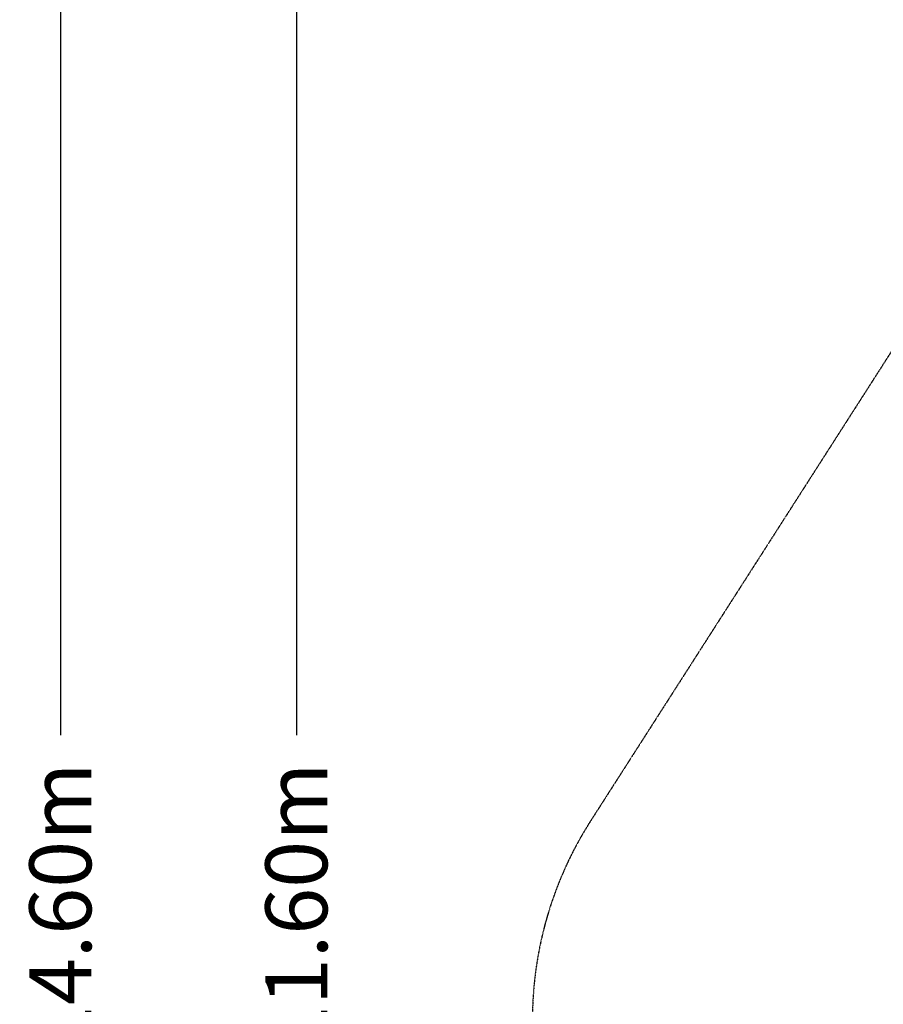
# Model space of a CAD drawing. Units: millimetres. Extents: x -10548 to 8976, y -9114 to 8260.
# Drawn here: x -10548 to -6889, y -52 to 4120 of the extents above; entities that cross this region are included whole.
import ezdxf

# ---------------------------------------------------------------- set-up
doc = ezdxf.new("R2010")
doc.units = ezdxf.units.MM
doc.linetypes.add('STRICHPUNKT', pattern=[1, 0.5, -0.25, 0, -0.25])
for name, color, linetype in [('BEM', 7, 'Continuous'), ('BEM-SI-MIN', 7, 'Continuous'), ('SICHER-MIN', 7, 'STRICHPUNKT')]:
    doc.layers.add(name, color=color, linetype=linetype)
doc.styles.get("Standard").update_dxf_attribs({"font": 'arial.ttf'})
doc.dimstyles.new('Europa SI', dxfattribs={"dimscale": 75, "dimtxt": 3.5, "dimasz": 4, "dimexe": 2, "dimexo": 0, "dimgap": 2, "dimtad": 0, "dimlfac": 0.001, "dimzin": 0, "dimdsep": 46, "dimtxsty": 'Standard', "dimcen": 2, "dimadec": 0, "dimazin": 0, "dimtfac": 1, "dimtofl": 0, "dimtmove": 0, "dimatfit": 3, "dimfxl": 2, "dimtolj": 1, "dimtzin": 0, "dimarcsym": 0})

# ---------------------------------------------------------------- blocks, each defined once
blk = doc.blocks.new('*D69')
at = {"layer": 'BEM-SI-MIN', "color": 0, "lineweight": -2, "transparency": 16777216}
for p, q in [((-8376.1, 7659.7), (-10526.1, 7659.7)), ((-10376.1, 7359.7), (-10376.1, 1088.8)), ((-10376.1, -6641.6), (-10376.1, -370.8)), ((-8376.1, -6941.6), (-10526.1, -6941.6))]:
    blk.add_line(p, q, dxfattribs=at)
at = {"layer": 'BEM-SI-MIN', "color": 0, "transparency": 16777216}
for points in [[(-10426.1, 7359.7), (-10326.1, 7359.7), (-10376.1, 7659.7)], [(-10426.1, -6641.6), (-10326.1, -6641.6), (-10376.1, -6941.6)]]:
    blk.add_solid(points, dxfattribs=at)
at = {"layer": 'BEM-SI-MIN', "color": 0, "transparency": 16777216, "insert": (-10376.1, 359), "char_height": 262.5, "attachment_point": 5, "rotation": 90}
blk.add_mtext('\\A1;14.60m', dxfattribs=at)
blk = doc.blocks.new('*D63')
at = {"layer": 'BEM', "color": 0, "lineweight": -2, "transparency": 16777216}
for p, q in [((-8376.1, 6159.7), (-9526.1, 6159.7)), ((-9376.1, 5859.7), (-9376.1, 1088.8)), ((-9376.1, -5141.6), (-9376.1, -370.8)), ((-8376.1, -5441.6), (-9526.1, -5441.6))]:
    blk.add_line(p, q, dxfattribs=at)
at = {"layer": 'BEM', "color": 0, "transparency": 16777216}
for points in [[(-9426.1, 5859.7), (-9326.1, 5859.7), (-9376.1, 6159.7)], [(-9426.1, -5141.6), (-9326.1, -5141.6), (-9376.1, -5441.6)]]:
    blk.add_solid(points, dxfattribs=at)
at = {"layer": 'BEM', "color": 0, "transparency": 16777216, "insert": (-9376.1, 359), "char_height": 262.5, "attachment_point": 5, "rotation": 90}
blk.add_mtext('\\A1;11.60m', dxfattribs=at)

msp = doc.modelspace()

# ---------------------------------------------------------------- linework, layer by layer
at = {"layer": 'SICHER-MIN'}
msp.add_lwpolyline([(-2156.335, 2434.665, 0.08466953), (-2684.437, 2867.726), (-4375.628, 3831.332, 0.39911525), (-6470.207, 3315.234), (-8128.633, 726.291, 0.48417347), (-7327.382, -1597.12), (-5013.304, -2407.62, 0.13124831), (-3760.726, -2502.861, 0.02464869), (-3766.049, -2787.481, 0.05023884), (-3695.876, -3318.91, 0.05659704), (-3504.049, -3852.603, 0.0391596), (-3309.872, -4178.663, 0.04239547), (-3048.455, -4488.81, 0.00000124), (-3048.216, -4489.049), (-2705.387, -4831.878, 0.35238028), (-798.164, -5038.297, 0.1513961)], format="xyb", dxfattribs=at)

# ---------------------------------------------------------------- dimensions: what is measured, and where the dimension line sits
at = {"layer": 'BEM'}
dim = msp.add_linear_dim(base=(-9376.062, 6159.707), p1=(-8376.062, -5441.646), p2=(-8376.062, 6159.707), angle=90, dimstyle='Europa SI', override={"dimpost": 'm'}, dxfattribs=at)
dim.commit()
dim.dimension.update_dxf_attribs({"geometry": '*D63', "text_midpoint": (-9376.062, 359.03)})
at = {"layer": 'BEM-SI-MIN'}
dim = msp.add_linear_dim(base=(-10376.062, 7659.725), p1=(-8376.062, -6941.646), p2=(-8376.062, 7659.725), angle=90, dimstyle='Europa SI', override={"dimpost": 'm'}, dxfattribs=at)
dim.commit()
dim.dimension.update_dxf_attribs({"geometry": '*D69', "text_midpoint": (-10376.062, 359.039)})

doc.saveas('drawing.dxf')
